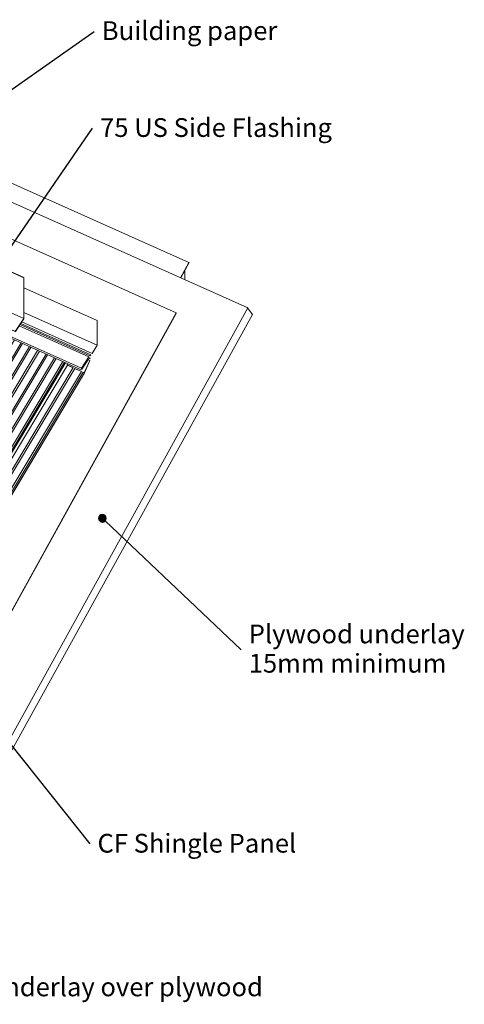
# Model space of a CAD drawing. Units: millimetres. Extents: x -30 to 1717, y -401 to 1045.
# Drawn here: x 1133 to 1717, y -282 to 1009 of the extents above; entities that cross this region are included whole.
import ezdxf

# ---------------------------------------------------------------- set-up
doc = ezdxf.new("R2010")
doc.units = ezdxf.units.MM
doc.styles.add('Arial', font='arial.ttf', dxfattribs={"height": 24.588323})

msp = doc.modelspace()

# ---------------------------------------------------------------- hatches: boundary and pattern name
msp.add_hatch(color=256).paths.add_polyline_path([(1242, 350.5), (1243.3, 350.6), (1244.5, 351.1), (1245.5, 351.9), (1246.3, 353), (1246.8, 354.2), (1247, 355.5), (1246.8, 356.8), (1246.3, 358), (1245.5, 359), (1244.5, 359.8), (1243.3, 360.3), (1242, 360.5), (1240.7, 360.3), (1239.5, 359.8), (1238.5, 359), (1237.7, 358), (1237.2, 356.8), (1237, 355.5), (1237.2, 354.2), (1237.7, 353), (1238.5, 351.9), (1239.5, 351.1), (1240.7, 350.6)], flags=0)

# ---------------------------------------------------------------- linework, layer by layer
for p, q in [((1000.9, 832), (1231.2, 994.1)), ((1091.6, 667.5), (1228.9, 867)), ((1245.6, 352), (1423.9, 183.1)), ((1001.4, 209.2), (1225.5, -71.6))]:
    msp.add_line(p, q)
at = {"color": 250, "lineweight": 5}
for p, q in [((612.8, 818.8), (1214, 550.4)), ((1037.6, 716.3), (1138.8, 671.1)), ((1344.2, 671), (1355.4, 691.1)), ((1350.1, 680.8), (1350.1, 668.3)), ((1235, 614.9), (1235.1, 615)), ((1225.5, 568.4), (1226.9, 569.5)), ((1080, 370), (1193.6, 559.5)), ((1196.2, 558.3), (1195.7, 556.6)), ((1196, 556.3), (1203.5, 553)), ((1214.5, 552.3), (1224.3, 567.1)), ((1214.8, 550.9), (1223.9, 564.4)), ((1223.8, 566.3), (1225.3, 565.6)), ((1225.8, 564.9), (1225.5, 565.4)), ((1090.4, 364.2), (1203.5, 553.1)), ((1101.3, 359.4), (1214.5, 548.2)), ((1205.5, 552.2), (1214.5, 548.2)), ((1205.7, 552), (1214.4, 548.1)), ((1216.4, 547.3), (1218.2, 546.5))]:
    msp.add_line(p, q, dxfattribs=at)
at = {"color": 250, "lineweight": 5, "flags": 128}
for points in [[(1132.9, 608.1), (1224.2, 567.3), (1214.4, 552.5), (613.2, 821), (617.2, 826.9)], [(1038.2, 832.7), (1355.4, 691.1), (1355.6, 690.8), (1344.6, 670.8)], [(844.3, -234.7), (932.6, -274.1), (1432.9, 631.4), (1038.2, 807.6)], [(1038.2, 759.2), (1338.6, 625.1), (966.1, -49.3)], [(905.5, 699.6), (1127.8, 600.3), (1139, 617.3), (1139, 671.3), (1037.8, 716.6)], [(905.6, 699.8), (1127.7, 600.6), (1138.8, 617.4), (912.8, 718.3)], [(1138.8, 617.4), (1138.8, 671.1), (1139, 671.3)], [(1228.6, 571.6), (1235.2, 582.6), (1235.1, 615), (1138.8, 658)], [(1235.1, 582.7), (1235, 614.9), (1138.9, 657.8)], [(1338.6, 625.1), (1338.6, 624.3), (966.3, -49.6), (833.2, -251.5), (800.1, -236.7)], [(1431.8, 631.8), (1438.8, 623), (938.8, -281.9), (928.9, -277.5)], [(1136.2, 613), (1228.5, 571.8), (1235.1, 582.7), (1139, 625.6)], [(1134, 609.7), (1225.5, 568.8), (1226.9, 569.9), (1134.8, 611)], [(1135.2, 585.6), (1021.6, 396.1), (1012.8, 400), (1126.4, 589.5)], [(1146.1, 580.7), (1032.5, 391.2), (1023.7, 395.1), (1137.3, 584.6)], [(1157, 575.8), (1043.5, 386.3), (1034.7, 390.2), (1148.2, 579.7)], [(1168, 570.9), (1054.4, 381.4), (1045.6, 385.3), (1159.2, 574.9)], [(1170.1, 570), (1056.5, 380.5), (1065.3, 376.5), (1178.9, 566.1)], [(1189.8, 561.2), (1076.3, 371.6), (1067.5, 375.6), (1181.1, 565.1)], [(1090.3, 364.1), (1082.9, 367.4), (1080, 370), (1078.4, 370.7), (1192, 560.2)], [(1082.9, 367.4), (1196.1, 556.2), (1203.5, 552.9)], [(1196.1, 556.2), (1195.7, 556.6), (1203.5, 553.1)], [(1214.1, 551.5), (1214.8, 551.2), (1223.8, 564.6), (1222.9, 565)], [(1216.6, 547.1), (1218.3, 546.3), (1225.5, 562.3)], [(1223.2, 563.3), (1225.3, 562.4), (1218.2, 546.5), (1218.3, 546.3)], [(1224.5, 565), (1225.6, 564.5), (1225.3, 565), (1224.9, 565.2)], [(1101.2, 359.2), (1092.5, 363.1), (1205.7, 551.9), (1214.4, 548.1)], [(1105.1, 357.5), (1103.5, 358.2), (1216.6, 547), (1218.3, 546.3)], [(1105.2, 357.2), (1218.4, 546.1), (1218.3, 546.3), (1105.1, 357.5)]]:
    msp.add_lwpolyline(points, dxfattribs=at)
for start, end in [(0, 180), (180, 0)]:
    msp.add_arc((1242, 355.5), 5, start, end)

# ---------------------------------------------------------------- texts
at = {"char_height": 24.588, "attachment_point": 1, "line_spacing_factor": 0.938532, "style": 'Arial'}
for s, insert, width in [('Building paper', (1241.2, 1007.4), 261.6), ('75 US Side Flashing', (1238.9, 880.3), 372.9), ('Plywood underlay\\P15mm minimum', (1433.9, 216.1), 320.1), ('CF Shingle Panel', (1235.5, -58.4), 318.3), ('Underlay over plywood', (1088.9, -246.8), 413.4)]:
    msp.add_mtext(s, dxfattribs=dict(at, insert=insert, width=width))

doc.saveas('drawing.dxf')
